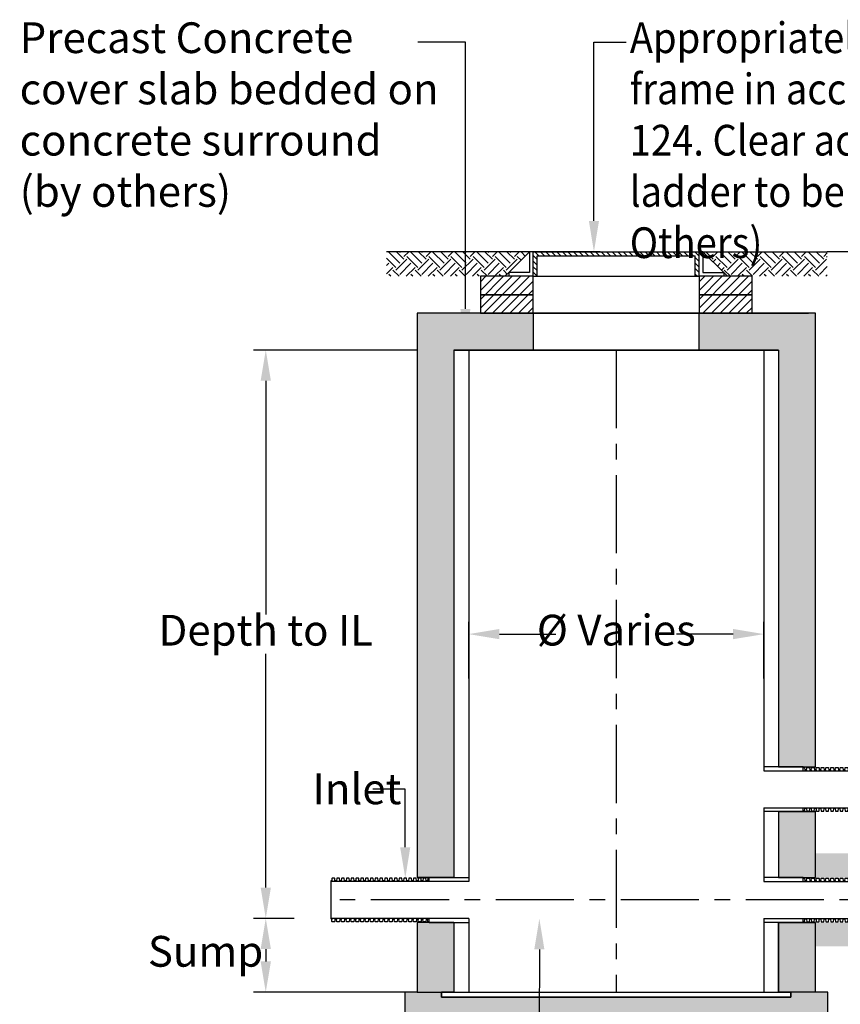
# Model space of a CAD drawing. Units: millimetres. Extents: x 626642 to 654924, y 227714 to 239697.
# Drawn here: x 626646 to 629983, y 230273 to 234277 of the extents above; entities that cross this region are included whole.
import ezdxf
from ezdxf import colors
from ezdxf.entities.mleader import LeaderData, LeaderLine
from ezdxf.math import Vec2, Vec3

# ---------------------------------------------------------------- set-up
doc = ezdxf.new("R2010")
doc.units = ezdxf.units.MM
doc.header["$LTSCALE"] = 50
doc.header["$PDMODE"] = 35
doc.header["$PDSIZE"] = 5
doc.linetypes.add('CENTER', pattern=[50.8, 31.75, -6.35, 6.35, -6.35])
doc.linetypes.add('HIDDEN', pattern=[9.525, 6.35, -3.175])
for name, color, linetype in [('Centre Line', 8, 'CENTER'), ('Dimensions', 4, 'Continuous'), ('Hatching', 8, 'Continuous'), ('Hidden', 252, 'HIDDEN'), ('Native_Soil', 43, 'Continuous')]:
    doc.layers.add(name, color=color, linetype=linetype)
doc.styles.add('POLYPIPE_1in50', font='ARIALN.TTF', dxfattribs={"width": 0.9, "height": 125})
doc.styles.add('POLYPIPE_1in75', font='ARIALN.TTF', dxfattribs={"width": 0.9, "height": 187})
doc.dimstyles.new('PP_1in50', dxfattribs={"dimscale": 50, "dimtxt": 125, "dimasz": 2.5, "dimexe": 1, "dimexo": 3, "dimgap": 0, "dimtad": 0, "dimtih": 1, "dimtoh": 1, "dimdec": 0, "dimtxsty": 'POLYPIPE_1in50', "dimcen": 2.5, "dimclrd": 256, "dimclre": 256, "dimclrt": 256, "dimadec": 0, "dimazin": 0, "dimtfac": 1, "dimtdec": 0, "dimtofl": 0, "dimtmove": 2, "dimatfit": 0, "dimfxl": 1, "dimlwe": -1, "dimarcsym": 0})
pattern_1 = [(45, (515236.97, 258638.313), (7e-15, 89.80256), [63.5, -63.5]), (45, (515220.133, 258655.15), (7e-15, 89.80256), [63.5, -63.5]), (45, (515203.295, 258671.99), (7e-15, 89.80256), [63.5, -63.5]), (135, (515203.295, 258683.215), (-89.80256, 7e-15), [63.5, -63.5]), (135, (515220.133, 258700.05), (-89.80256, 7e-15), [63.5, -63.5]), (135, (515236.97, 258716.89), (-89.80256, 7e-15), [63.5, -63.5])]

# ---------------------------------------------------------------- blocks, each defined once
blk = doc.blocks.new('dflgmf')
at = {"layer": 'Hatching'}
h = blk.add_hatch(dxfattribs=at)
h.set_pattern_fill('ANSI31', color=256, scale=5, angle=90, style=0)
h.set_pattern_definition([(135, (339316.529, 156048.467), (-11.2253202, -11.2253202), [])])
h.paths.add_polyline_path([(544353.5, 281575.7), (543678.5, 281575.7), (543678.5, 281475.7), (543694.5, 281475.7), (543694.5, 281559.5), (544337.5, 281559.5), (544337.5, 281475.7), (544353.5, 281475.7)])
h = blk.add_hatch(dxfattribs=at)
h.set_pattern_fill('ANSI31', color=256, scale=200, style=0)
h.set_pattern_definition([(45, (511814.879, 240992.127), (-17.67767, 17.67767), [])])
h.paths.add_polyline_path([(543678.5, 281475.7), (543463.5, 281475.7), (543463.5, 281400.7), (543678.5, 281400.7)])
h.paths.add_polyline_path([(543678.5, 281400.7), (543463.5, 281400.7), (543463.5, 281325.7), (543502.3, 281325.7), (543678.5, 281325.7)])
h = blk.add_hatch(dxfattribs=at)
h.set_pattern_fill('ANSI31', color=256, scale=200, style=0)
h.set_pattern_definition([(45, (512704.879, 240992.127), (-17.67767, 17.67767), [])])
h.paths.add_polyline_path([(544568.5, 281475.7), (544353.5, 281475.7), (544353.5, 281400.7), (544568.5, 281400.7)])
h.paths.add_polyline_path([(544568.5, 281400.7), (544353.5, 281400.7), (544353.5, 281325.7), (544392.3, 281325.7), (544568.5, 281325.7)])
at = {"layer": 'Native_Soil'}
h = blk.add_hatch(dxfattribs=at)
h.set_pattern_fill('EARTH', color=256, scale=10, angle=45, style=0)
h.set_pattern_definition(pattern_1)
h.paths.add_polyline_path([(543082, 281575.7), (543082, 281475.7), (543563.2, 281475.7), (543578.8, 281491.3), (543663.4, 281575.7)])
h = blk.add_hatch(dxfattribs=at)
h.set_pattern_fill('EARTH', color=256, scale=10, angle=45, style=0)
h.set_pattern_definition(pattern_1)
h.paths.add_polyline_path([(544874, 281475.7), (544874, 281575.7), (544368.6, 281575.7), (544468.8, 281475.8), (544755.4, 281475.7)])
for p, q in [((543950, 281575.7), (543082, 281575.7)), ((543578.8, 281491.3), (543663.4, 281575.7)), ((543678.5, 281575.7), (543663.4, 281575.7)), ((543663.4, 281575.7), (543663.4, 281491.3)), ((543678.5, 281475.7), (543678.5, 281575.7)), ((543678.5, 281575.7), (544353.5, 281575.7)), ((543694.5, 281475.7), (543694.5, 281559.5)), ((543694.5, 281559.5), (544337.5, 281559.5)), ((544158.2, 281575.7), (544874, 281575.7)), ((544337.5, 281475.7), (544337.5, 281559.5)), ((544353.5, 281475.7), (544353.5, 281575.7)), ((544368.6, 281575.7), (544353.5, 281575.7)), ((544368.6, 281575.7), (544368.6, 281491.3)), ((544453.2, 281491.3), (544368.6, 281575.7)), ((543578.8, 281491.3), (543563.2, 281475.7)), ((543663.4, 281491.3), (543578.8, 281491.3)), ((543578.8, 281491.3), (543578.8, 281475.7)), ((543678.5, 281475.7), (544353.5, 281475.7)), ((544368.6, 281491.3), (544453.2, 281491.3)), ((544453.2, 281491.3), (544453.2, 281475.7)), ((544453.2, 281491.3), (544468.8, 281475.7)), ((543582.1, 281325.7), (544797.1, 281325.7)), ((543356, 281175.7), (544676, 281175.7))]:
    blk.add_line(p, q)
for points in [[(543463.5, 281400.7), (543678.5, 281400.7), (543678.5, 281475.7), (543463.5, 281475.7)], [(544353.5, 281400.7), (544568.5, 281400.7), (544568.5, 281475.7), (544353.5, 281475.7)], [(543463.5, 281325.7), (543678.5, 281325.7), (543678.5, 281400.7), (543463.5, 281400.7)], [(544353.5, 281325.7), (544568.5, 281325.7), (544568.5, 281400.7), (544353.5, 281400.7)], [(543678.5, 281175.7), (544353.5, 281175.7), (544353.5, 281325.7), (543678.5, 281325.7)]]:
    blk.add_lwpolyline(points, close=True)
blk = doc.blocks.new('*D1300')
at = {"layer": 'Defpoints', "color": 0, "transparency": 16777216}
for p in [(628411.7, 232933.2), (627646.7, 230622.5), (627911.7, 230622.5)]:
    blk.add_point(p, dxfattribs=at)
at = {"layer": 'Dimensions', "transparency": 16777216}
for p, q in [((628261.7, 232933.2), (627596.7, 232933.2)), ((627761.7, 230622.5), (627596.7, 230622.5))]:
    blk.add_line(p, q, dxfattribs=at)
at = {"layer": 'Dimensions', "lineweight": -2, "transparency": 16777216}
for p, q in [((627646.7, 232808.2), (627646.7, 231857.7)), ((627646.7, 230747.5), (627646.7, 231698))]:
    blk.add_line(p, q, dxfattribs=at)
at = {"layer": 'Dimensions', "transparency": 16777216}
for points in [[(627625.9, 232808.2), (627667.6, 232808.2), (627646.7, 232933.2)], [(627625.9, 230747.5), (627667.6, 230747.5), (627646.7, 230622.5)]]:
    blk.add_solid(points, dxfattribs=at)
at = {"layer": 'Dimensions', "transparency": 16777216, "insert": (627646.7, 231777.8), "char_height": 125, "attachment_point": 5, "style": 'POLYPIPE_1in50'}
blk.add_mtext('Depth to IL', dxfattribs=at)
blk = doc.blocks.new('*D1301')
at = {"layer": 'Defpoints', "color": 0, "transparency": 16777216}
for p in [(627911.7, 230622.5), (627646.7, 230322.5), (628361.7, 230322.5)]:
    blk.add_point(p, dxfattribs=at)
at = {"layer": 'Dimensions', "transparency": 16777216}
for p, q in [((627761.7, 230622.5), (627596.7, 230622.5)), ((628211.7, 230322.5), (627596.7, 230322.5))]:
    blk.add_line(p, q, dxfattribs=at)
at = {"layer": 'Dimensions', "lineweight": -2, "transparency": 16777216}
blk.add_line((627646.7, 230497.5), (627646.7, 230447.5), dxfattribs=at)
at = {"layer": 'Dimensions', "transparency": 16777216}
for points in [[(627625.9, 230497.5), (627667.6, 230497.5), (627646.7, 230622.5)], [(627625.9, 230447.5), (627667.6, 230447.5), (627646.7, 230322.5)]]:
    blk.add_solid(points, dxfattribs=at)
at = {"layer": 'Dimensions', "transparency": 16777216, "insert": (627402.1, 230472.5), "char_height": 125, "attachment_point": 5, "style": 'POLYPIPE_1in50'}
blk.add_mtext('Sump', dxfattribs=at)
blk = doc.blocks.new('*D1302')
at = {"layer": 'Defpoints', "color": 0, "transparency": 16777216}
for p in [(629671.7, 231778.4), (628471.7, 231447.5), (629671.7, 231447.5)]:
    blk.add_point(p, dxfattribs=at)
at = {"layer": 'Dimensions', "transparency": 16777216}
for p, q in [((628471.7, 231597.5), (628471.7, 231828.4)), ((629671.7, 231597.5), (629671.7, 231828.4))]:
    blk.add_line(p, q, dxfattribs=at)
at = {"layer": 'Dimensions', "lineweight": -2, "transparency": 16777216}
for p, q in [((628596.7, 231778.4), (628826.2, 231778.4)), ((629546.7, 231778.4), (629317.1, 231778.4))]:
    blk.add_line(p, q, dxfattribs=at)
at = {"layer": 'Dimensions', "transparency": 16777216}
for points in [[(628596.7, 231799.3), (628596.7, 231757.6), (628471.7, 231778.4)], [(629546.7, 231799.3), (629546.7, 231757.6), (629671.7, 231778.4)]]:
    blk.add_solid(points, dxfattribs=at)
at = {"layer": 'Dimensions', "transparency": 16777216, "insert": (629071.7, 231778.4), "char_height": 125, "attachment_point": 5, "style": 'POLYPIPE_1in50'}
blk.add_mtext('Ø Varies', dxfattribs=at)
blk = doc.blocks.new('xfdsgsgf')
for p, q in [((541121, 262224), (541121, 262219.9)), ((541127, 262224), (541127, 262219.9)), ((541140.5, 262224), (541140.5, 262219.9)), ((541146.5, 262224), (541146.5, 262219.9)), ((541160, 262224), (541160, 262219.9)), ((541166, 262224), (541166, 262219.9)), ((541179.5, 262224), (541179.5, 262219.9)), ((541185.5, 262224), (541185.5, 262219.9)), ((541199, 262224), (541199, 262219.9)), ((541205, 262224), (541205, 262219.9)), ((541218.5, 262224), (541218.5, 262219.9)), ((541224.5, 262224), (541224.5, 262219.9)), ((541238, 262224), (541238, 262219.9)), ((541244, 262224), (541244, 262219.9)), ((541257.5, 262224), (541257.5, 262219.9)), ((541263.5, 262224), (541263.5, 262219.9)), ((541277, 262224), (541277, 262219.9)), ((541283, 262224), (541283, 262219.9)), ((541296.5, 262224), (541296.5, 262219.9)), ((541302.5, 262224), (541302.5, 262219.9)), ((541316, 262224), (541316, 262219.9)), ((541322, 262224), (541322, 262219.9)), ((541335.5, 262224), (541335.5, 262219.9)), ((541341.5, 262224), (541341.5, 262219.9)), ((541355, 262224), (541355, 262219.9)), ((541361, 262224), (541361, 262219.9)), ((541374.5, 262224), (541374.5, 262219.9)), ((541380.5, 262224), (541380.5, 262219.9)), ((541394, 262224), (541394, 262219.9)), ((541400, 262224), (541400, 262219.9)), ((541413.5, 262224), (541413.5, 262219.9)), ((541419.5, 262224), (541419.5, 262219.9)), ((541433, 262224), (541433, 262219.9)), ((541439, 262224), (541439, 262219.9)), ((541452.5, 262224), (541452.5, 262219.9)), ((541458.5, 262224), (541458.5, 262219.9)), ((541472, 262224), (541472, 262219.9)), ((541478, 262224), (541478, 262219.9)), ((541491.5, 262224), (541491.5, 262219.9)), ((541497.5, 262224), (541497.5, 262219.9)), ((541511, 262224), (541511, 262219.9)), ((541514, 262222.2), (541514, 262067.6)), ((541121, 262069.9), (541121, 262065.9)), ((541127, 262069.9), (541127, 262065.9)), ((541140.5, 262069.9), (541140.5, 262065.9)), ((541146.5, 262069.9), (541146.5, 262065.9)), ((541160, 262069.9), (541160, 262065.9)), ((541166, 262069.9), (541166, 262065.9)), ((541179.5, 262069.9), (541179.5, 262065.9)), ((541185.5, 262069.9), (541185.5, 262065.9)), ((541199, 262069.9), (541199, 262065.9)), ((541205, 262069.9), (541205, 262065.9)), ((541218.5, 262069.9), (541218.5, 262065.9)), ((541224.5, 262069.9), (541224.5, 262065.9)), ((541238, 262069.9), (541238, 262065.9)), ((541244, 262069.9), (541244, 262065.9)), ((541257.5, 262069.9), (541257.5, 262065.9)), ((541263.5, 262069.9), (541263.5, 262065.9)), ((541277, 262069.9), (541277, 262065.9)), ((541283, 262069.9), (541283, 262065.9)), ((541296.5, 262069.9), (541296.5, 262065.9)), ((541302.5, 262069.9), (541302.5, 262065.9)), ((541316, 262069.9), (541316, 262065.9)), ((541322, 262069.9), (541322, 262065.9)), ((541335.5, 262069.9), (541335.5, 262065.9)), ((541341.5, 262069.9), (541341.5, 262065.9)), ((541355, 262069.9), (541355, 262065.9)), ((541361, 262069.9), (541361, 262065.9)), ((541374.5, 262069.9), (541374.5, 262065.9)), ((541380.5, 262069.9), (541380.5, 262065.9)), ((541394, 262069.9), (541394, 262065.9)), ((541400, 262069.9), (541400, 262065.9)), ((541413.5, 262069.9), (541413.5, 262065.9)), ((541419.5, 262069.9), (541419.5, 262065.9)), ((541433, 262069.9), (541433, 262065.9)), ((541439, 262069.9), (541439, 262065.9)), ((541452.5, 262069.9), (541452.5, 262065.9)), ((541458.5, 262069.9), (541458.5, 262065.9)), ((541472, 262069.9), (541472, 262065.9)), ((541478, 262069.9), (541478, 262065.9)), ((541491.5, 262069.9), (541491.5, 262065.9)), ((541497.5, 262069.9), (541497.5, 262065.9)), ((541511, 262069.9), (541511, 262065.9))]:
    blk.add_line(p, q)
for points in [[(541114.2, 262235.9), (540954, 262235.9)], [(540954, 262219.9), (541514, 262219.9)], [(541014, 262235.9), (541164, 262235.9)], [(541014, 262235.9), (541164, 262235.9)], [(541114.2, 262219.9), (541114.2, 262235.9)], [(540954, 262069.9), (541514, 262069.9)], [(541114.2, 262053.9), (541114.2, 262069.9)], [(541114.2, 262053.9), (540954, 262053.9)], [(541014, 262053.9), (541164, 262053.9)], [(541164, 262053.9), (541014, 262053.9)]]:
    blk.add_lwpolyline(points)
for points in [[(541114.2, 262233.9), (541118.3, 262233.9, -0.371408), (541119.7, 262232.7), (541121, 262224, 0.371408), (541123, 262222.2), (541124, 262222.2)], [(541124, 262222.2), (541125, 262222.2, 0.371408), (541127, 262224), (541128.2, 262232.7, -0.371408), (541129.7, 262233.9), (541137.8, 262233.9, -0.371408), (541139.2, 262232.7), (541140.5, 262224, 0.371408), (541142.5, 262222.2), (541143.5, 262222.2)], [(541143.5, 262222.2), (541144.5, 262222.2, 0.371408), (541146.5, 262224), (541147.7, 262232.7, -0.371408), (541149.2, 262233.9), (541157.3, 262233.9, -0.371408), (541158.7, 262232.7), (541160, 262224, 0.371408), (541162, 262222.2), (541163, 262222.2)], [(541163, 262222.2), (541164, 262222.2, 0.371408), (541166, 262224), (541167.2, 262232.7, -0.371408), (541168.7, 262233.9), (541176.8, 262233.9, -0.371408), (541178.2, 262232.7), (541179.5, 262224, 0.371408), (541181.5, 262222.2), (541182.5, 262222.2)], [(541182.5, 262222.2), (541183.5, 262222.2, 0.371408), (541185.5, 262224), (541186.7, 262232.7, -0.371408), (541188.2, 262233.9), (541196.3, 262233.9, -0.371408), (541197.7, 262232.7), (541199, 262224, 0.371408), (541201, 262222.2), (541202, 262222.2)], [(541202, 262222.2), (541203, 262222.2, 0.371408), (541205, 262224), (541206.2, 262232.7, -0.371408), (541207.7, 262233.9), (541215.8, 262233.9, -0.371408), (541217.2, 262232.7), (541218.5, 262224, 0.371408), (541220.5, 262222.2), (541221.5, 262222.2)], [(541221.5, 262222.2), (541222.5, 262222.2, 0.371408), (541224.5, 262224), (541225.7, 262232.7, -0.371408), (541227.2, 262233.9), (541235.3, 262233.9, -0.371408), (541236.7, 262232.7), (541238, 262224, 0.371408), (541240, 262222.2), (541241, 262222.2)], [(541241, 262222.2), (541242, 262222.2, 0.371408), (541244, 262224), (541245.2, 262232.7, -0.371408), (541246.7, 262233.9), (541254.8, 262233.9, -0.371408), (541256.2, 262232.7), (541257.5, 262224, 0.371408), (541259.5, 262222.2), (541260.5, 262222.2)], [(541260.5, 262222.2), (541261.5, 262222.2, 0.371408), (541263.5, 262224), (541264.7, 262232.7, -0.371408), (541266.2, 262233.9), (541274.3, 262233.9, -0.371408), (541275.7, 262232.7), (541277, 262224, 0.371408), (541279, 262222.2), (541280, 262222.2)], [(541280, 262222.2), (541281, 262222.2, 0.371408), (541283, 262224), (541284.2, 262232.7, -0.371408), (541285.7, 262233.9), (541293.8, 262233.9, -0.371408), (541295.2, 262232.7), (541296.5, 262224, 0.371408), (541298.5, 262222.2), (541299.5, 262222.2)], [(541299.5, 262222.2), (541300.5, 262222.2, 0.371408), (541302.5, 262224), (541303.7, 262232.7, -0.371408), (541305.2, 262233.9), (541313.3, 262233.9, -0.371408), (541314.7, 262232.7), (541316, 262224, 0.371408), (541318, 262222.2), (541319, 262222.2)], [(541319, 262222.2), (541320, 262222.2, 0.371408), (541322, 262224), (541323.2, 262232.7, -0.371408), (541324.7, 262233.9), (541332.8, 262233.9, -0.371408), (541334.2, 262232.7), (541335.5, 262224, 0.371408), (541337.5, 262222.2), (541338.5, 262222.2)], [(541338.5, 262222.2), (541339.5, 262222.2, 0.371408), (541341.5, 262224), (541342.7, 262232.7, -0.371408), (541344.2, 262233.9), (541352.3, 262233.9, -0.371408), (541353.7, 262232.7), (541355, 262224, 0.371408), (541357, 262222.2), (541358, 262222.2)], [(541358, 262222.2), (541359, 262222.2, 0.371408), (541361, 262224), (541362.2, 262232.7, -0.371408), (541363.7, 262233.9), (541371.8, 262233.9, -0.371408), (541373.2, 262232.7), (541374.5, 262224, 0.371408), (541376.5, 262222.2), (541377.5, 262222.2)], [(541377.5, 262222.2), (541378.5, 262222.2, 0.371408), (541380.5, 262224), (541381.7, 262232.7, -0.371408), (541383.2, 262233.9), (541391.3, 262233.9, -0.371408), (541392.7, 262232.7), (541394, 262224, 0.371408), (541396, 262222.2), (541397, 262222.2)], [(541397, 262222.2), (541398, 262222.2, 0.371408), (541400, 262224), (541401.2, 262232.7, -0.371408), (541402.7, 262233.9), (541410.8, 262233.9, -0.371408), (541412.2, 262232.7), (541413.5, 262224, 0.371408), (541415.5, 262222.2), (541416.5, 262222.2)], [(541416.5, 262222.2), (541417.5, 262222.2, 0.371408), (541419.5, 262224), (541420.7, 262232.7, -0.371408), (541422.2, 262233.9), (541430.3, 262233.9, -0.371408), (541431.7, 262232.7), (541433, 262224, 0.371408), (541435, 262222.2), (541436, 262222.2)], [(541436, 262222.2), (541437, 262222.2, 0.371408), (541439, 262224), (541440.2, 262232.7, -0.371408), (541441.7, 262233.9), (541449.8, 262233.9, -0.371408), (541451.2, 262232.7), (541452.5, 262224, 0.371408), (541454.5, 262222.2), (541455.5, 262222.2)], [(541455.5, 262222.2), (541456.5, 262222.2, 0.371408), (541458.5, 262224), (541459.7, 262232.7, -0.371408), (541461.2, 262233.9), (541469.3, 262233.9, -0.371408), (541470.7, 262232.7), (541472, 262224, 0.371408), (541474, 262222.2), (541475, 262222.2)], [(541475, 262222.2), (541476, 262222.2, 0.371408), (541478, 262224), (541479.2, 262232.7, -0.371408), (541480.7, 262233.9), (541488.8, 262233.9, -0.371408), (541490.2, 262232.7), (541491.5, 262224, 0.371408), (541493.5, 262222.2), (541494.5, 262222.2)], [(541494.5, 262222.2), (541495.5, 262222.2, 0.371408), (541497.5, 262224), (541498.7, 262232.7, -0.371408), (541500.2, 262233.9), (541508.3, 262233.9, -0.371408), (541509.7, 262232.7), (541511, 262224, 0.371408), (541513, 262222.2), (541514, 262222.2)], [(541114.2, 262055.9), (541118.3, 262055.9, 0.371408), (541119.7, 262057.2), (541121, 262065.9, -0.371408), (541123, 262067.6), (541124, 262067.6)], [(541124, 262067.6), (541125, 262067.6, -0.371408), (541127, 262065.9), (541128.2, 262057.2, 0.371408), (541129.7, 262055.9), (541137.8, 262055.9, 0.371408), (541139.2, 262057.2), (541140.5, 262065.9, -0.371408), (541142.5, 262067.6), (541143.5, 262067.6)], [(541143.5, 262067.6), (541144.5, 262067.6, -0.371408), (541146.5, 262065.9), (541147.7, 262057.2, 0.371408), (541149.2, 262055.9), (541157.3, 262055.9, 0.371408), (541158.7, 262057.2), (541160, 262065.9, -0.371408), (541162, 262067.6), (541163, 262067.6)], [(541163, 262067.6), (541164, 262067.6, -0.371408), (541166, 262065.9), (541167.2, 262057.2, 0.371408), (541168.7, 262055.9), (541176.8, 262055.9, 0.371408), (541178.2, 262057.2), (541179.5, 262065.9, -0.371408), (541181.5, 262067.6), (541182.5, 262067.6)], [(541182.5, 262067.6), (541183.5, 262067.6, -0.371408), (541185.5, 262065.9), (541186.7, 262057.2, 0.371408), (541188.2, 262055.9), (541196.3, 262055.9, 0.371408), (541197.7, 262057.2), (541199, 262065.9, -0.371408), (541201, 262067.6), (541202, 262067.6)], [(541202, 262067.6), (541203, 262067.6, -0.371408), (541205, 262065.9), (541206.2, 262057.2, 0.371408), (541207.7, 262055.9), (541215.8, 262055.9, 0.371408), (541217.2, 262057.2), (541218.5, 262065.9, -0.371408), (541220.5, 262067.6), (541221.5, 262067.6)], [(541221.5, 262067.6), (541222.5, 262067.6, -0.371408), (541224.5, 262065.9), (541225.7, 262057.2, 0.371408), (541227.2, 262055.9), (541235.3, 262055.9, 0.371408), (541236.7, 262057.2), (541238, 262065.9, -0.371408), (541240, 262067.6), (541241, 262067.6)], [(541241, 262067.6), (541242, 262067.6, -0.371408), (541244, 262065.9), (541245.2, 262057.2, 0.371408), (541246.7, 262055.9), (541254.8, 262055.9, 0.371408), (541256.2, 262057.2), (541257.5, 262065.9, -0.371408), (541259.5, 262067.6), (541260.5, 262067.6)], [(541260.5, 262067.6), (541261.5, 262067.6, -0.371408), (541263.5, 262065.9), (541264.7, 262057.2, 0.371408), (541266.2, 262055.9), (541274.3, 262055.9, 0.371408), (541275.7, 262057.2), (541277, 262065.9, -0.371408), (541279, 262067.6), (541280, 262067.6)], [(541280, 262067.6), (541281, 262067.6, -0.371408), (541283, 262065.9), (541284.2, 262057.2, 0.371408), (541285.7, 262055.9), (541293.8, 262055.9, 0.371408), (541295.2, 262057.2), (541296.5, 262065.9, -0.371408), (541298.5, 262067.6), (541299.5, 262067.6)], [(541299.5, 262067.6), (541300.5, 262067.6, -0.371408), (541302.5, 262065.9), (541303.7, 262057.2, 0.371408), (541305.2, 262055.9), (541313.3, 262055.9, 0.371408), (541314.7, 262057.2), (541316, 262065.9, -0.371408), (541318, 262067.6), (541319, 262067.6)], [(541319, 262067.6), (541320, 262067.6, -0.371408), (541322, 262065.9), (541323.2, 262057.2, 0.371408), (541324.7, 262055.9), (541332.8, 262055.9, 0.371408), (541334.2, 262057.2), (541335.5, 262065.9, -0.371408), (541337.5, 262067.6), (541338.5, 262067.6)], [(541338.5, 262067.6), (541339.5, 262067.6, -0.371408), (541341.5, 262065.9), (541342.7, 262057.2, 0.371408), (541344.2, 262055.9), (541352.3, 262055.9, 0.371408), (541353.7, 262057.2), (541355, 262065.9, -0.371408), (541357, 262067.6), (541358, 262067.6)], [(541358, 262067.6), (541359, 262067.6, -0.371408), (541361, 262065.9), (541362.2, 262057.2, 0.371408), (541363.7, 262055.9), (541371.8, 262055.9, 0.371408), (541373.2, 262057.2), (541374.5, 262065.9, -0.371408), (541376.5, 262067.6), (541377.5, 262067.6)], [(541377.5, 262067.6), (541378.5, 262067.6, -0.371408), (541380.5, 262065.9), (541381.7, 262057.2, 0.371408), (541383.2, 262055.9), (541391.3, 262055.9, 0.371408), (541392.7, 262057.2), (541394, 262065.9, -0.371408), (541396, 262067.6), (541397, 262067.6)], [(541397, 262067.6), (541398, 262067.6, -0.371408), (541400, 262065.9), (541401.2, 262057.2, 0.371408), (541402.7, 262055.9), (541410.8, 262055.9, 0.371408), (541412.2, 262057.2), (541413.5, 262065.9, -0.371408), (541415.5, 262067.6), (541416.5, 262067.6)], [(541416.5, 262067.6), (541417.5, 262067.6, -0.371408), (541419.5, 262065.9), (541420.7, 262057.2, 0.371408), (541422.2, 262055.9), (541430.3, 262055.9, 0.371408), (541431.7, 262057.2), (541433, 262065.9, -0.371408), (541435, 262067.6), (541436, 262067.6)], [(541436, 262067.6), (541437, 262067.6, -0.371408), (541439, 262065.9), (541440.2, 262057.2, 0.371408), (541441.7, 262055.9), (541449.8, 262055.9, 0.371408), (541451.2, 262057.2), (541452.5, 262065.9, -0.371408), (541454.5, 262067.6), (541455.5, 262067.6)], [(541455.5, 262067.6), (541456.5, 262067.6, -0.371408), (541458.5, 262065.9), (541459.7, 262057.2, 0.371408), (541461.2, 262055.9), (541469.3, 262055.9, 0.371408), (541470.7, 262057.2), (541472, 262065.9, -0.371408), (541474, 262067.6), (541475, 262067.6)], [(541475, 262067.6), (541476, 262067.6, -0.371408), (541478, 262065.9), (541479.2, 262057.2, 0.371408), (541480.7, 262055.9), (541488.8, 262055.9, 0.371408), (541490.2, 262057.2), (541491.5, 262065.9, -0.371408), (541493.5, 262067.6), (541494.5, 262067.6)], [(541494.5, 262067.6), (541495.5, 262067.6, -0.371408), (541497.5, 262065.9), (541498.7, 262057.2, 0.371408), (541500.2, 262055.9), (541508.3, 262055.9, 0.371408), (541509.7, 262057.2), (541511, 262065.9, -0.371408), (541513, 262067.6), (541514, 262067.6)]]:
    blk.add_lwpolyline(points, format="xyb")

msp = doc.modelspace()

# ---------------------------------------------------------------- hatches: boundary and pattern name
at = {"layer": 'Hatching'}
h = msp.add_hatch(dxfattribs=at)
h.set_pattern_fill('GRAVEL', color=256, scale=3)
h.paths.add_polyline_path([(629881.7, 230886.5), (636581.7, 230886.5), (636581.7, 230788.5), (629881.7, 230788.5)])
h = msp.add_hatch(dxfattribs=at)
h.set_pattern_fill('GRAVEL', color=256, scale=3)
h.paths.add_polyline_path([(629881.7, 230508.5), (636581.7, 230508.5), (636581.7, 230606.5), (629881.7, 230606.5)])
at = {"layer": 'Hidden'}
h = msp.add_hatch(dxfattribs=at)
h.set_pattern_fill('AR-CONC', color=256, scale=0.75, style=0)
h.set_pattern_definition([(50, (85055.64, -49053.19), (136.638502, -11.954314), [14.2875, -157.1625]), (355, (85055.64, -49053.19), (-26.432566, 143.292634), [11.43, -125.730438]), (100.451445, (85067.03, -49054.18), (110.205935, 131.338314), [12.142507, -133.567683]), (46.1842, (85055.64, -49015.09), (203.30928, -31.531746), [21.43125, -235.74375]), (96.635558, (85072.58, -49017.72), (178.0531, 185.569593), [18.21377, -200.351706]), (351.18415, (85055.64, -49015.09), (178.0531, 185.56959), [17.144975, -188.5948]), (21, (85074.69, -49024.61), (113.710793, -76.698899), [14.2875, -157.1625]), (326, (85074.69, -49024.61), (46.35152, 138.140975), [11.43, -125.73]), (71.451445, (85084.17, -49031), (160.062314, 61.442077), [12.142507, -133.567453]), (37.5, (85055.64, -49053.188), (2.3164524, 63.416279), [0, -124.206, 0, -127.635, 0, -126.20625]), (7.5, (85055.64, -49053.19), (50.114747, 75.135431), [0, -72.771, 0, -121.3485, 0, -48.10125]), (327.5, (85013.16, -49053.19), (101.6929464, -4.296558), [0, -47.625, 0, -148.59, 0, -197.1675]), (317.5, (84994.11, -49053.19), (111.096886, 19.069868), [0, -61.9125, 0, -98.679, 0, -140.0175])])
h.paths.add_polyline_path([(629731.7, 230788.5), (629881.7, 230788.5), (629881.7, 230606.5), (629731.7, 230606.5)], flags=16)
h.paths.add_polyline_path([(628261.7, 230788.5), (628411.7, 230788.5), (628411.7, 230606.5), (628261.7, 230606.5)], flags=17)
h.paths.add_polyline_path([(629671.7, 231238.5), (629881.7, 231238.5), (629881.7, 233083.2), (629409.2, 233083.2), (629409.2, 232933.2), (628734.2, 232933.2), (628734.2, 233083.2), (628261.7, 233083.2), (628261.7, 230322.5), (628211.7, 230322.5), (628211.7, 230152.5), (629931.7, 230152.5), (629931.7, 230322.5), (629881.7, 230322.5), (629881.7, 231056.5), (629671.7, 231056.5)])
h.paths.add_polyline_path([(629731.7, 231056.5), (629671.7, 231056.5), (629671.7, 231238.5), (629731.7, 231238.5), (629731.7, 232933.2), (628411.7, 232933.2), (628411.7, 230322.5), (628361.7, 230322.5), (628361.7, 230302.5), (629781.7, 230302.5), (629781.7, 230322.5), (629731.7, 230322.5)], flags=16)

# ---------------------------------------------------------------- linework, layer by layer
for p, q in [((627911.7, 230774.8), (627911.7, 230620.2)), ((627914.7, 230776.5), (627914.7, 230772.5)), ((627928.1, 230776.5), (627928.1, 230772.5)), ((627934.2, 230776.5), (627934.2, 230772.5)), ((627947.6, 230776.5), (627947.6, 230772.5)), ((627953.7, 230776.5), (627953.7, 230772.5)), ((627967.1, 230776.5), (627967.1, 230772.5)), ((627973.2, 230776.5), (627973.2, 230772.5)), ((627986.6, 230776.5), (627986.6, 230772.5)), ((627992.7, 230776.5), (627992.7, 230772.5)), ((628006.1, 230776.5), (628006.1, 230772.5)), ((628012.2, 230776.5), (628012.2, 230772.5)), ((628025.6, 230776.5), (628025.6, 230772.5)), ((628031.7, 230776.5), (628031.7, 230772.5)), ((628045.1, 230776.5), (628045.1, 230772.5)), ((628051.2, 230776.5), (628051.2, 230772.5)), ((628064.6, 230776.5), (628064.6, 230772.5)), ((628070.7, 230776.5), (628070.7, 230772.5)), ((628084.1, 230776.5), (628084.1, 230772.5)), ((628090.2, 230776.5), (628090.2, 230772.5)), ((628103.6, 230776.5), (628103.6, 230772.5)), ((628109.7, 230776.5), (628109.7, 230772.5)), ((628123.1, 230776.5), (628123.1, 230772.5)), ((628129.2, 230776.5), (628129.2, 230772.5)), ((628142.6, 230776.5), (628142.6, 230772.5)), ((628148.7, 230776.5), (628148.7, 230772.5)), ((628162.1, 230776.5), (628162.1, 230772.5)), ((628168.2, 230776.5), (628168.2, 230772.5)), ((628181.6, 230776.5), (628181.6, 230772.5)), ((628187.7, 230776.5), (628187.7, 230772.5)), ((628201.1, 230776.5), (628201.1, 230772.5)), ((628207.2, 230776.5), (628207.2, 230772.5)), ((628220.6, 230776.5), (628220.6, 230772.5)), ((628226.7, 230776.5), (628226.7, 230772.5)), ((628240.1, 230776.5), (628240.1, 230772.5)), ((628246.2, 230776.5), (628246.2, 230772.5)), ((628259.6, 230776.5), (628259.6, 230772.5)), ((628411.7, 230788.5), (628261.7, 230788.5)), ((628265.7, 230776.5), (628265.7, 230772.5)), ((628279.1, 230776.5), (628279.1, 230772.5)), ((628285.2, 230776.5), (628285.2, 230772.5)), ((628298.6, 230776.5), (628298.6, 230772.5)), ((628304.7, 230776.5), (628304.7, 230772.5)), ((627914.7, 230622.5), (627914.7, 230618.5)), ((627928.1, 230622.5), (627928.1, 230618.5)), ((627934.2, 230622.5), (627934.2, 230618.5)), ((627947.6, 230622.5), (627947.6, 230618.5)), ((627953.7, 230622.5), (627953.7, 230618.5)), ((627967.1, 230622.5), (627967.1, 230618.5)), ((627973.2, 230622.5), (627973.2, 230618.5)), ((627986.6, 230622.5), (627986.6, 230618.5)), ((627992.7, 230622.5), (627992.7, 230618.5)), ((628006.1, 230622.5), (628006.1, 230618.5)), ((628012.2, 230622.5), (628012.2, 230618.5)), ((628025.6, 230622.5), (628025.6, 230618.5)), ((628031.7, 230622.5), (628031.7, 230618.5)), ((628045.1, 230622.5), (628045.1, 230618.5)), ((628051.2, 230622.5), (628051.2, 230618.5)), ((628064.6, 230622.5), (628064.6, 230618.5)), ((628070.7, 230622.5), (628070.7, 230618.5)), ((628084.1, 230622.5), (628084.1, 230618.5)), ((628090.2, 230622.5), (628090.2, 230618.5)), ((628103.6, 230622.5), (628103.6, 230618.5)), ((628109.7, 230622.5), (628109.7, 230618.5)), ((628123.1, 230622.5), (628123.1, 230618.5)), ((628129.2, 230622.5), (628129.2, 230618.5)), ((628142.6, 230622.5), (628142.6, 230618.5)), ((628148.7, 230622.5), (628148.7, 230618.5)), ((628162.1, 230622.5), (628162.1, 230618.5)), ((628168.2, 230622.5), (628168.2, 230618.5)), ((628181.6, 230622.5), (628181.6, 230618.5)), ((628187.7, 230622.5), (628187.7, 230618.5)), ((628201.1, 230622.5), (628201.1, 230618.5)), ((628207.2, 230622.5), (628207.2, 230618.5)), ((628220.6, 230622.5), (628220.6, 230618.5)), ((628226.7, 230622.5), (628226.7, 230618.5)), ((628240.1, 230622.5), (628240.1, 230618.5)), ((628246.2, 230622.5), (628246.2, 230618.5)), ((628259.6, 230622.5), (628259.6, 230618.5)), ((628411.7, 230606.5), (628261.7, 230606.5)), ((628265.7, 230622.5), (628265.7, 230618.5)), ((628279.1, 230622.5), (628279.1, 230618.5)), ((628285.2, 230622.5), (628285.2, 230618.5)), ((628298.6, 230622.5), (628298.6, 230618.5)), ((628304.7, 230622.5), (628304.7, 230618.5)), ((628261.7, 230322.5), (628361.7, 230322.5)), ((629881.7, 230322.5), (629781.7, 230322.5))]:
    msp.add_line(p, q)
for points in [[(633443.7, 233333.2), (629929.7, 233333.2)], [(629881.7, 231238.5), (629881.7, 233083.2), (628261.7, 233083.2), (628261.7, 230788.5)], [(628411.7, 232933.2), (628411.7, 230788.5)], [(628411.7, 232933.2), (628411.7, 230788.5)], [(629731.7, 232933.2), (628411.7, 232933.2)], [(628471.7, 232933.2), (628471.7, 230772.5)], [(629671.7, 232933.2), (629671.7, 231222.5)], [(629731.7, 232933.2), (629731.7, 231238.5)], [(629671.7, 231072.5), (629671.7, 230772.5)], [(629731.7, 231056.5), (629731.7, 230788.5)], [(629881.7, 230788.5), (629881.7, 231056.5)], [(628471.7, 230772.5), (627911.7, 230772.5)], [(628261.7, 230788.5), (628411.7, 230788.5)], [(628311.4, 230788.5), (628471.7, 230788.5)], [(628311.4, 230772.5), (628311.4, 230788.5)], [(628471.7, 230622.5), (627911.7, 230622.5)], [(628261.7, 230606.5), (628261.7, 230322.5), (628211.7, 230322.5), (628211.7, 230152.5), (629931.7, 230152.5), (629931.7, 230322.5), (629881.7, 230322.5), (629881.7, 230606.5)], [(628411.7, 230606.5), (628261.7, 230606.5)], [(628311.4, 230606.5), (628311.4, 230622.5)], [(628311.4, 230606.5), (628471.7, 230606.5)], [(628411.7, 230606.5), (628411.7, 230322.5), (628361.7, 230322.5), (628361.7, 230302.5), (629781.7, 230302.5), (629781.7, 230322.5), (629731.7, 230322.5), (629731.7, 230606.5)], [(628411.7, 230606.5), (628411.7, 230322.5)], [(628471.7, 230622.5), (628471.7, 230322.5)], [(629671.7, 230622.5), (629671.7, 230322.5)], [(629731.7, 230606.5), (629731.7, 230322.5)], [(628411.7, 230322.5), (629731.7, 230322.5), (629781.7, 230322.5), (629781.7, 230302.5), (628411.7, 230302.5), (628361.7, 230302.5), (628361.7, 230322.5), (628411.7, 230322.5)]]:
    msp.add_lwpolyline(points)
for points in [[(627931.2, 230774.8), (627930.1, 230774.8, -0.371408), (627928.1, 230776.5), (627926.9, 230785.3, 0.371408), (627925.4, 230786.5), (627917.4, 230786.5, 0.371408), (627915.9, 230785.3), (627914.7, 230776.5, -0.371408), (627912.7, 230774.8), (627911.7, 230774.8)], [(627950.7, 230774.8), (627949.6, 230774.8, -0.371408), (627947.6, 230776.5), (627946.4, 230785.3, 0.371408), (627944.9, 230786.5), (627936.9, 230786.5, 0.371408), (627935.4, 230785.3), (627934.2, 230776.5, -0.371408), (627932.2, 230774.8), (627931.2, 230774.8)], [(627970.2, 230774.8), (627969.1, 230774.8, -0.371408), (627967.1, 230776.5), (627965.9, 230785.3, 0.371408), (627964.4, 230786.5), (627956.4, 230786.5, 0.371408), (627954.9, 230785.3), (627953.7, 230776.5, -0.371408), (627951.7, 230774.8), (627950.7, 230774.8)], [(627989.7, 230774.8), (627988.6, 230774.8, -0.371408), (627986.6, 230776.5), (627985.4, 230785.3, 0.371408), (627983.9, 230786.5), (627975.9, 230786.5, 0.371408), (627974.4, 230785.3), (627973.2, 230776.5, -0.371408), (627971.2, 230774.8), (627970.2, 230774.8)], [(628009.2, 230774.8), (628008.1, 230774.8, -0.371408), (628006.1, 230776.5), (628004.9, 230785.3, 0.371408), (628003.4, 230786.5), (627995.4, 230786.5, 0.371408), (627993.9, 230785.3), (627992.7, 230776.5, -0.371408), (627990.7, 230774.8), (627989.7, 230774.8)], [(628028.7, 230774.8), (628027.6, 230774.8, -0.371408), (628025.6, 230776.5), (628024.4, 230785.3, 0.371408), (628022.9, 230786.5), (628014.9, 230786.5, 0.371408), (628013.4, 230785.3), (628012.2, 230776.5, -0.371408), (628010.2, 230774.8), (628009.2, 230774.8)], [(628048.2, 230774.8), (628047.1, 230774.8, -0.371408), (628045.1, 230776.5), (628043.9, 230785.3, 0.371408), (628042.4, 230786.5), (628034.4, 230786.5, 0.371408), (628032.9, 230785.3), (628031.7, 230776.5, -0.371408), (628029.7, 230774.8), (628028.7, 230774.8)], [(628067.7, 230774.8), (628066.6, 230774.8, -0.371408), (628064.6, 230776.5), (628063.4, 230785.3, 0.371408), (628061.9, 230786.5), (628053.9, 230786.5, 0.371408), (628052.4, 230785.3), (628051.2, 230776.5, -0.371408), (628049.2, 230774.8), (628048.2, 230774.8)], [(628087.2, 230774.8), (628086.1, 230774.8, -0.371408), (628084.1, 230776.5), (628082.9, 230785.3, 0.371408), (628081.4, 230786.5), (628073.4, 230786.5, 0.371408), (628071.9, 230785.3), (628070.7, 230776.5, -0.371408), (628068.7, 230774.8), (628067.7, 230774.8)], [(628106.7, 230774.8), (628105.6, 230774.8, -0.371408), (628103.6, 230776.5), (628102.4, 230785.3, 0.371408), (628100.9, 230786.5), (628092.9, 230786.5, 0.371408), (628091.4, 230785.3), (628090.2, 230776.5, -0.371408), (628088.2, 230774.8), (628087.2, 230774.8)], [(628126.2, 230774.8), (628125.1, 230774.8, -0.371408), (628123.1, 230776.5), (628121.9, 230785.3, 0.371408), (628120.4, 230786.5), (628112.4, 230786.5, 0.371408), (628110.9, 230785.3), (628109.7, 230776.5, -0.371408), (628107.7, 230774.8), (628106.7, 230774.8)], [(628145.7, 230774.8), (628144.6, 230774.8, -0.371408), (628142.6, 230776.5), (628141.4, 230785.3, 0.371408), (628139.9, 230786.5), (628131.9, 230786.5, 0.371408), (628130.4, 230785.3), (628129.2, 230776.5, -0.371408), (628127.2, 230774.8), (628126.2, 230774.8)], [(628165.2, 230774.8), (628164.1, 230774.8, -0.371408), (628162.1, 230776.5), (628160.9, 230785.3, 0.371408), (628159.4, 230786.5), (628151.4, 230786.5, 0.371408), (628149.9, 230785.3), (628148.7, 230776.5, -0.371408), (628146.7, 230774.8), (628145.7, 230774.8)], [(628184.7, 230774.8), (628183.6, 230774.8, -0.371408), (628181.6, 230776.5), (628180.4, 230785.3, 0.371408), (628178.9, 230786.5), (628170.9, 230786.5, 0.371408), (628169.4, 230785.3), (628168.2, 230776.5, -0.371408), (628166.2, 230774.8), (628165.2, 230774.8)], [(628204.2, 230774.8), (628203.1, 230774.8, -0.371408), (628201.1, 230776.5), (628199.9, 230785.3, 0.371408), (628198.4, 230786.5), (628190.4, 230786.5, 0.371408), (628188.9, 230785.3), (628187.7, 230776.5, -0.371408), (628185.7, 230774.8), (628184.7, 230774.8)], [(628223.7, 230774.8), (628222.6, 230774.8, -0.371408), (628220.6, 230776.5), (628219.4, 230785.3, 0.371408), (628217.9, 230786.5), (628209.9, 230786.5, 0.371408), (628208.4, 230785.3), (628207.2, 230776.5, -0.371408), (628205.2, 230774.8), (628204.2, 230774.8)], [(628243.2, 230774.8), (628242.1, 230774.8, -0.371408), (628240.1, 230776.5), (628238.9, 230785.3, 0.371408), (628237.4, 230786.5), (628229.4, 230786.5, 0.371408), (628227.9, 230785.3), (628226.7, 230776.5, -0.371408), (628224.7, 230774.8), (628223.7, 230774.8)], [(628262.7, 230774.8), (628261.6, 230774.8, -0.371408), (628259.6, 230776.5), (628258.4, 230785.3, 0.371408), (628256.9, 230786.5), (628248.9, 230786.5, 0.371408), (628247.4, 230785.3), (628246.2, 230776.5, -0.371408), (628244.2, 230774.8), (628243.2, 230774.8)], [(628282.2, 230774.8), (628281.1, 230774.8, -0.371408), (628279.1, 230776.5), (628277.9, 230785.3, 0.371408), (628276.4, 230786.5), (628268.4, 230786.5, 0.371408), (628266.9, 230785.3), (628265.7, 230776.5, -0.371408), (628263.7, 230774.8), (628262.7, 230774.8)], [(628301.7, 230774.8), (628300.6, 230774.8, -0.371408), (628298.6, 230776.5), (628297.4, 230785.3, 0.371408), (628295.9, 230786.5), (628287.9, 230786.5, 0.371408), (628286.4, 230785.3), (628285.2, 230776.5, -0.371408), (628283.2, 230774.8), (628282.2, 230774.8)], [(628311.4, 230786.5), (628307.4, 230786.5, 0.371408), (628305.9, 230785.3), (628304.7, 230776.5, -0.371408), (628302.7, 230774.8), (628301.7, 230774.8)], [(627931.2, 230620.2), (627930.1, 230620.2, 0.371408), (627928.1, 230618.5), (627926.9, 230609.8, -0.371408), (627925.4, 230608.5), (627917.4, 230608.5, -0.371408), (627915.9, 230609.8), (627914.7, 230618.5, 0.371408), (627912.7, 230620.2), (627911.7, 230620.2)], [(627950.7, 230620.2), (627949.6, 230620.2, 0.371408), (627947.6, 230618.5), (627946.4, 230609.8, -0.371408), (627944.9, 230608.5), (627936.9, 230608.5, -0.371408), (627935.4, 230609.8), (627934.2, 230618.5, 0.371408), (627932.2, 230620.2), (627931.2, 230620.2)], [(627970.2, 230620.2), (627969.1, 230620.2, 0.371408), (627967.1, 230618.5), (627965.9, 230609.8, -0.371408), (627964.4, 230608.5), (627956.4, 230608.5, -0.371408), (627954.9, 230609.8), (627953.7, 230618.5, 0.371408), (627951.7, 230620.2), (627950.7, 230620.2)], [(627989.7, 230620.2), (627988.6, 230620.2, 0.371408), (627986.6, 230618.5), (627985.4, 230609.8, -0.371408), (627983.9, 230608.5), (627975.9, 230608.5, -0.371408), (627974.4, 230609.8), (627973.2, 230618.5, 0.371408), (627971.2, 230620.2), (627970.2, 230620.2)], [(628009.2, 230620.2), (628008.1, 230620.2, 0.371408), (628006.1, 230618.5), (628004.9, 230609.8, -0.371408), (628003.4, 230608.5), (627995.4, 230608.5, -0.371408), (627993.9, 230609.8), (627992.7, 230618.5, 0.371408), (627990.7, 230620.2), (627989.7, 230620.2)], [(628028.7, 230620.2), (628027.6, 230620.2, 0.371408), (628025.6, 230618.5), (628024.4, 230609.8, -0.371408), (628022.9, 230608.5), (628014.9, 230608.5, -0.371408), (628013.4, 230609.8), (628012.2, 230618.5, 0.371408), (628010.2, 230620.2), (628009.2, 230620.2)], [(628048.2, 230620.2), (628047.1, 230620.2, 0.371408), (628045.1, 230618.5), (628043.9, 230609.8, -0.371408), (628042.4, 230608.5), (628034.4, 230608.5, -0.371408), (628032.9, 230609.8), (628031.7, 230618.5, 0.371408), (628029.7, 230620.2), (628028.7, 230620.2)], [(628067.7, 230620.2), (628066.6, 230620.2, 0.371408), (628064.6, 230618.5), (628063.4, 230609.8, -0.371408), (628061.9, 230608.5), (628053.9, 230608.5, -0.371408), (628052.4, 230609.8), (628051.2, 230618.5, 0.371408), (628049.2, 230620.2), (628048.2, 230620.2)], [(628087.2, 230620.2), (628086.1, 230620.2, 0.371408), (628084.1, 230618.5), (628082.9, 230609.8, -0.371408), (628081.4, 230608.5), (628073.4, 230608.5, -0.371408), (628071.9, 230609.8), (628070.7, 230618.5, 0.371408), (628068.7, 230620.2), (628067.7, 230620.2)], [(628106.7, 230620.2), (628105.6, 230620.2, 0.371408), (628103.6, 230618.5), (628102.4, 230609.8, -0.371408), (628100.9, 230608.5), (628092.9, 230608.5, -0.371408), (628091.4, 230609.8), (628090.2, 230618.5, 0.371408), (628088.2, 230620.2), (628087.2, 230620.2)], [(628126.2, 230620.2), (628125.1, 230620.2, 0.371408), (628123.1, 230618.5), (628121.9, 230609.8, -0.371408), (628120.4, 230608.5), (628112.4, 230608.5, -0.371408), (628110.9, 230609.8), (628109.7, 230618.5, 0.371408), (628107.7, 230620.2), (628106.7, 230620.2)], [(628145.7, 230620.2), (628144.6, 230620.2, 0.371408), (628142.6, 230618.5), (628141.4, 230609.8, -0.371408), (628139.9, 230608.5), (628131.9, 230608.5, -0.371408), (628130.4, 230609.8), (628129.2, 230618.5, 0.371408), (628127.2, 230620.2), (628126.2, 230620.2)], [(628165.2, 230620.2), (628164.1, 230620.2, 0.371408), (628162.1, 230618.5), (628160.9, 230609.8, -0.371408), (628159.4, 230608.5), (628151.4, 230608.5, -0.371408), (628149.9, 230609.8), (628148.7, 230618.5, 0.371408), (628146.7, 230620.2), (628145.7, 230620.2)], [(628184.7, 230620.2), (628183.6, 230620.2, 0.371408), (628181.6, 230618.5), (628180.4, 230609.8, -0.371408), (628178.9, 230608.5), (628170.9, 230608.5, -0.371408), (628169.4, 230609.8), (628168.2, 230618.5, 0.371408), (628166.2, 230620.2), (628165.2, 230620.2)], [(628204.2, 230620.2), (628203.1, 230620.2, 0.371408), (628201.1, 230618.5), (628199.9, 230609.8, -0.371408), (628198.4, 230608.5), (628190.4, 230608.5, -0.371408), (628188.9, 230609.8), (628187.7, 230618.5, 0.371408), (628185.7, 230620.2), (628184.7, 230620.2)], [(628223.7, 230620.2), (628222.6, 230620.2, 0.371408), (628220.6, 230618.5), (628219.4, 230609.8, -0.371408), (628217.9, 230608.5), (628209.9, 230608.5, -0.371408), (628208.4, 230609.8), (628207.2, 230618.5, 0.371408), (628205.2, 230620.2), (628204.2, 230620.2)], [(628243.2, 230620.2), (628242.1, 230620.2, 0.371408), (628240.1, 230618.5), (628238.9, 230609.8, -0.371408), (628237.4, 230608.5), (628229.4, 230608.5, -0.371408), (628227.9, 230609.8), (628226.7, 230618.5, 0.371408), (628224.7, 230620.2), (628223.7, 230620.2)], [(628262.7, 230620.2), (628261.6, 230620.2, 0.371408), (628259.6, 230618.5), (628258.4, 230609.8, -0.371408), (628256.9, 230608.5), (628248.9, 230608.5, -0.371408), (628247.4, 230609.8), (628246.2, 230618.5, 0.371408), (628244.2, 230620.2), (628243.2, 230620.2)], [(628282.2, 230620.2), (628281.1, 230620.2, 0.371408), (628279.1, 230618.5), (628277.9, 230609.8, -0.371408), (628276.4, 230608.5), (628268.4, 230608.5, -0.371408), (628266.9, 230609.8), (628265.7, 230618.5, 0.371408), (628263.7, 230620.2), (628262.7, 230620.2)], [(628301.7, 230620.2), (628300.6, 230620.2, 0.371408), (628298.6, 230618.5), (628297.4, 230609.8, -0.371408), (628295.9, 230608.5), (628287.9, 230608.5, -0.371408), (628286.4, 230609.8), (628285.2, 230618.5, 0.371408), (628283.2, 230620.2), (628282.2, 230620.2)], [(628311.4, 230608.5), (628307.4, 230608.5, -0.371408), (628305.9, 230609.8), (628304.7, 230618.5, 0.371408), (628302.7, 230620.2), (628301.7, 230620.2)]]:
    msp.add_lwpolyline(points, format="xyb")
at = {"layer": 'Centre Line', "ltscale": 0.2}
for p, q in [((629071.7, 232933.2), (629071.7, 230322.5)), ((638551.7, 230697.5), (627911.7, 230697.5))]:
    msp.add_line(p, q, dxfattribs=at)

# ---------------------------------------------------------------- block references
for name, p in [('dflgmf', (85055.6, -48242.6)), ('xfdsgsgf', (88717.7, -30997.4)), ('xfdsgsgf', (88717.7, -31447.4))]:
    msp.add_blockref(name, p)

# ---------------------------------------------------------------- dimensions: what is measured, and where the dimension line sits
at = {"layer": 'Dimensions'}
dim = msp.add_linear_dim(base=(627646.7, 230622.5), p1=(628411.7, 232933.2), p2=(627911.7, 230622.5), angle=90, text='Depth to IL', dimstyle='PP_1in50', dxfattribs=at)
dim.commit()
dim.dimension.update_dxf_attribs({"geometry": '*D1300', "text_midpoint": (627646.7, 231777.8)})
dim = msp.add_linear_dim(base=(629671.7, 231778.4), p1=(628471.7, 231447.5), p2=(629671.7, 231447.5), text='Ø Varies', dimstyle='PP_1in50', override={"dimpost": ''}, dxfattribs=at)
dim.commit()
dim.dimension.update_dxf_attribs({"geometry": '*D1302', "text_midpoint": (629071.7, 231778.4)})
dim = msp.add_linear_dim(base=(627646.7, 230322.5), p1=(627911.7, 230622.5), p2=(628361.7, 230322.5), angle=90, text='Sump', dimstyle='PP_1in50', dxfattribs=at)
dim.commit()
dim.dimension.update_dxf_attribs({"geometry": '*D1301', "text_midpoint": (627402.1, 230472.5), "dimtype": 160})

# ---------------------------------------------------------------- leaders
ml = msp.add_multileader_mtext('Standard')
ml.set_content('{\\W0.91;Appropriately load rated cover & frame in accordance with BS EN 124. Clear access opening above ladder to be maintained (By Others)}', color=256, style='POLYPIPE_1in75')
ml.set_leader_properties()
ml.build(insert=Vec2(0, 0))
ml.multileader.update_dxf_attribs({"dogleg_length": 130.7, "arrow_head_size": 125})
ctx = ml.context
ctx.base_point, ctx.char_height, ctx.arrow_head_size, ctx.landing_gap_size, ctx.plane_origin = Vec3(629111.6, 234184.9), 125, 125, 15, Vec3(628980.9, 233333.2)
notes = []
notes.append((ctx, [(0, (1, 1, 0), (628980.9, 234184.9), (1, 0), 130.7, [(0, [(628980.9, 233333.2)], 0, [])])]))
ctx.mtext.insert, ctx.mtext.width, ctx.mtext.flow_direction = Vec3(629126.6, 234265.8), 2440.259, 5
ml = msp.add_multileader_mtext('Standard')
ml.set_content('Precast Concrete cover slab bedded on concrete surround\\P(by others)', color=256, style='POLYPIPE_1in75')
ml.set_leader_properties()
ml.build(insert=Vec2(0, 0))
ml.multileader.update_dxf_attribs({"dogleg_length": 130.7, "arrow_head_size": 125})
ctx = ml.context
ctx.base_point, ctx.char_height, ctx.arrow_head_size, ctx.landing_gap_size, ctx.plane_origin = Vec3(626631.3, 234184.9), 125, 125, 15, Vec3(630014.6, 232813.2)
notes.append((ctx, [(1, (1, 1, 0), (628458.3, 234184.9), (-1, 0), 193.4, [(0, [(628458.3, 232975.8)], 0, [])])]))
ctx.mtext.insert, ctx.mtext.width, ctx.mtext.flow_direction = Vec3(626646.3, 234265.8), 1738.108, 5
ml = msp.add_multileader_mtext('Standard')
ml.set_content('Inlet', color=256, style='POLYPIPE_1in75')
ml.set_leader_properties()
ml.build(insert=Vec2(0, 0))
ml.multileader.update_dxf_attribs({"dogleg_length": 643.6, "arrow_head_size": 125})
ctx = ml.context
ctx.base_point, ctx.char_height, ctx.arrow_head_size, ctx.landing_gap_size, ctx.plane_origin = Vec3(627822, 231148.2), 125, 125, 15, Vec3(628228.3, 230962)
notes.append((ctx, [(0, (1, 1, 0), (628213.3, 231148.2), (-1, 0), 130.7, [(0, [(628213.9, 230786.5)], 0, [])])]))
ctx.mtext.insert, ctx.mtext.width, ctx.mtext.flow_direction = Vec3(627837, 231211.7), 465.885, 5
ml = msp.add_multileader_mtext('Standard')
ml.set_content('RIDGISTORMSeperate', color=256, style='POLYPIPE_1in75')
ml.set_leader_properties()
ml.build(insert=Vec2(0, 0))
ml.multileader.update_dxf_attribs({"dogleg_length": 643.6, "arrow_head_size": 125})
ctx = ml.context
ctx.base_point, ctx.char_height, ctx.arrow_head_size, ctx.landing_gap_size, ctx.plane_origin = Vec3(626638.1, 229869.1), 125, 125, 15, Vec3(628773.8, 229659.6)
notes.append((ctx, [(0, (1, 1, 0), (628758.8, 229869.1), (-1, 0), 759.9, [(0, [(628759, 230621.6)], 0, [])])]))
ctx.mtext.insert, ctx.mtext.flow_direction = Vec3(626653.1, 229949), 5
for ctx, leaders in notes:
    for number, flags, end, landing, length, lines in leaders:
        leader = LeaderData()
        leader.index, (leader.has_last_leader_line, leader.has_dogleg_vector, leader.attachment_direction) = number, flags
        leader.last_leader_point, leader.dogleg_vector, leader.dogleg_length = Vec3(end), Vec3(landing), length
        for number, points, colour, breaks in lines:
            line = LeaderLine()
            line.index, line.vertices, line.color, line.breaks = number, Vec3.list(points), colors.encode_raw_color(colour), breaks
            leader.lines.append(line)
        ctx.leaders.append(leader)

doc.saveas('drawing.dxf')
